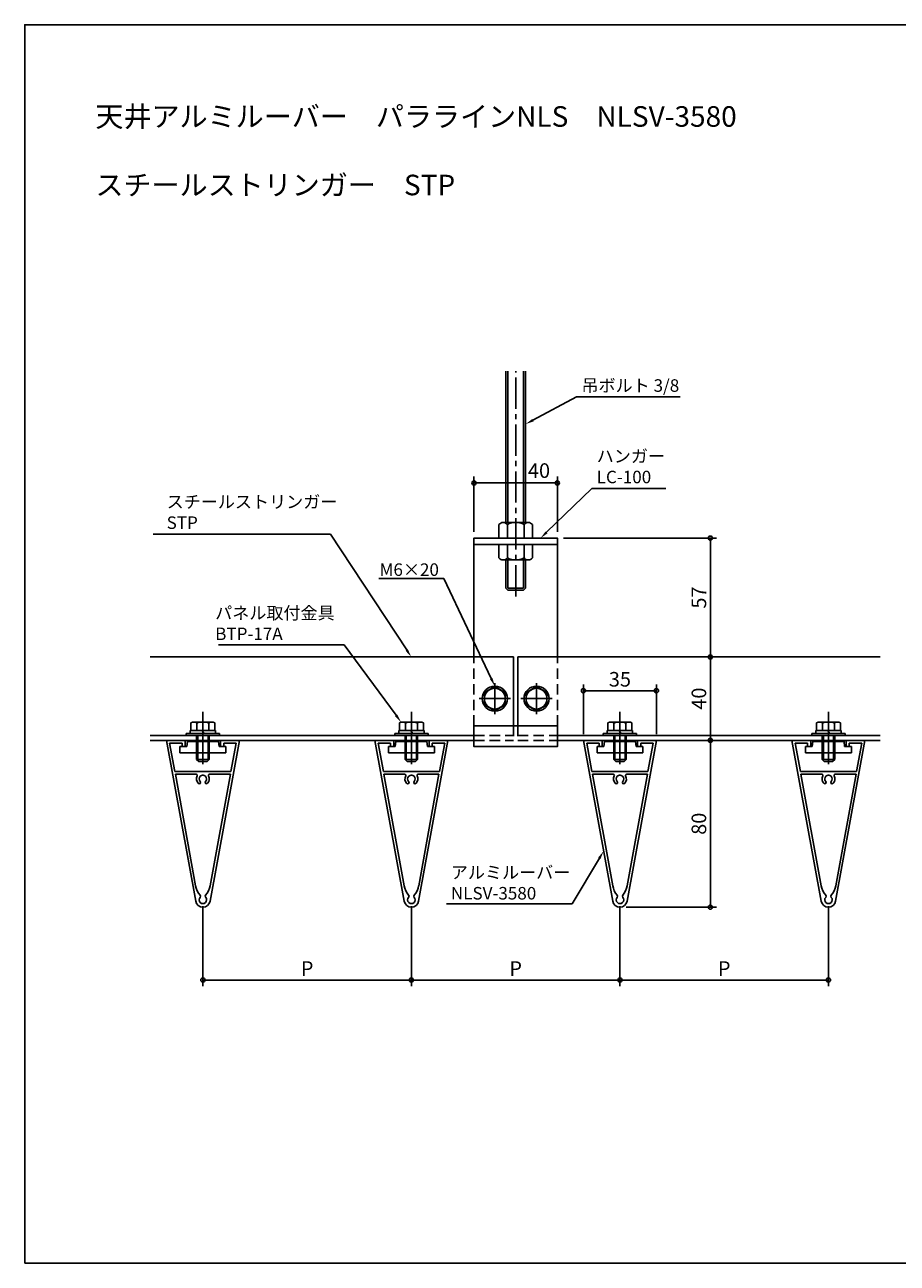
# Model space of a CAD drawing. Extents: x -1842 to -162, y -417 to 177.
# Drawn here: x -1842 to -1424, y -417 to 177 of the extents above; entities that cross this region are included whole.
import ezdxf
from ezdxf import colors
from ezdxf.entities.mleader import LeaderData, LeaderLine
from ezdxf.math import Vec2, Vec3

# ---------------------------------------------------------------- set-up
doc = ezdxf.new("R2010")
doc.units = 0
doc.header["$LTSCALE"] = 20
for name, pattern in [('CENTER', [2, 1.25, -0.25, 0.25, -0.25]), ('CENTER2', [1.125, 0.75, -0.125, 0.125, -0.125]), ('HIDDEN', [0.375, 0.25, -0.125])]:
    doc.linetypes.add(name, pattern=pattern)
doc.layers.get('0').update_dxf_attribs({"linetype": 'CONTINUOUS'})
doc.layers.get('Defpoints').update_dxf_attribs({"color": 180, "linetype": 'CONTINUOUS'})
for name, color, linetype in [('BOLT', 2, 'CONTINUOUS'), ('KANAGU', 1, 'CONTINUOUS'), ('PANEL', 4, 'CONTINUOUS'), ('SAKUZU0', 3, 'CONTINUOUS'), ('STRINGER', 7, 'CONTINUOUS'), ('SUNPO', 3, 'CONTINUOUS')]:
    doc.layers.add(name, color=color, linetype=linetype)
doc.styles.add('KNJYOKO', font='TXT', dxfattribs={"bigfont": 'BIGFONT'})
doc.styles.add('NIKKO1', font='simplex.shx', dxfattribs={"width": 0.8, "bigfont": 'extfont2.shx'})
doc.dimstyles.new('NIKKO', dxfattribs={"dimtxt": 3.5, "dimasz": 1, "dimexe": 1.5, "dimexo": 1.5, "dimgap": 1, "dimtad": 3, "dimdec": 1, "dimzin": 9, "dimdsep": 46, "dimtxsty": 'NIKKO1', "dimblk": 'ORIGIN', "dimcen": 0, "dimclrd": 256, "dimclre": 256, "dimclrt": 256, "dimadec": 1, "dimazin": 2, "dimtfac": 0.4, "dimtdec": 1, "dimtix": 1, "dimtmove": 2, "dimatfit": 3, "dimldrblk": 'OPEN', "dimfxl": 1, "dimtolj": 2, "dimarcsym": 0})

# ---------------------------------------------------------------- blocks, each defined once
blk = doc.blocks.new('BPANZ107P13')
at = {"color": 1, "linetype": 'CENTER2'}
for p, q in [((0, 7.5), (0, -7.5)), ((7.5, 0), (-7.5, 0))]:
    blk.add_line(p, q, dxfattribs=at)
for p, q in [((0, 5.77), (-5, 2.89)), ((-5, 2.89), (-5, -2.89)), ((5, 2.89), (0, 5.77)), ((5, -2.89), (5, 2.89)), ((-5, -2.89), (0, -5.77)), ((0, -5.77), (5, -2.89))]:
    blk.add_line(p, q)
for radius in [6, 5]:
    blk.add_circle((0, 0), radius)
at = {"flags": 3}
for tag, p in [('OBJNAME', (0, 0)), ('PARAM', (0, -1))]:
    blk.add_attdef(tag, p, '', height=1, dxfattribs=at)
blk = doc.blocks.new('_ORIGIN')
at = {"color": 0, "linetype": 'ByBlock'}
blk.add_line((0, 0), (-1, 0), dxfattribs=at)
blk.add_circle((0, 0), 0.5, dxfattribs=at)
blk = doc.blocks.new('*D42')
at = {"layer": 'Defpoints', "color": 0, "linetype": 'Continuous', "transparency": 16777216}
for p in [(-1586.51, -68.9), (-1525.9, -125.9), (-1513.15, -125.9)]:
    blk.add_point(p, dxfattribs=at)
at = {"layer": 'SUNPO', "linetype": 'Continuous', "lineweight": -2, "transparency": 16777216}
for p, q in [((-1583.51, -68.9), (-1510.15, -68.9)), ((-1513.15, -70.9), (-1513.15, -123.9)), ((-1522.9, -125.9), (-1510.15, -125.9))]:
    blk.add_line(p, q, dxfattribs=at)
at = {"layer": 'SUNPO', "linetype": 'Continuous', "lineweight": -2, "transparency": 16777216, "xscale": 2, "yscale": 2, "zscale": 2}
for p, rotation in [((-1513.15, -68.9), 90), ((-1513.15, -125.9), 270)]:
    blk.add_blockref('_ORIGIN', p, dxfattribs=dict(at, rotation=rotation))
at = {"layer": 'SUNPO', "linetype": 'Continuous', "transparency": 16777216, "insert": (-1518.65, -97.4), "char_height": 7, "attachment_point": 5, "rotation": 90, "style": 'NIKKO1'}
blk.add_mtext('\\A2;57', dxfattribs=at)
blk = doc.blocks.new('_OPEN')
at = {"color": 0, "linetype": 'ByBlock'}
for p, q in [((-1, 0.166667), (0, 0)), ((0, 0), (-1, -0.166667)), ((0, 0), (-1, 0))]:
    blk.add_line(p, q, dxfattribs=at)
blk = doc.blocks.new('*D41')
at = {"layer": 'Defpoints', "color": 0, "linetype": 'Continuous', "transparency": 16777216}
for p in [(-1525.9, -125.9), (-1522.97, -165.9), (-1513.15, -165.9)]:
    blk.add_point(p, dxfattribs=at)
at = {"layer": 'SUNPO', "linetype": 'Continuous', "lineweight": -2, "transparency": 16777216}
for p, q in [((-1522.9, -125.9), (-1510.15, -125.9)), ((-1513.15, -127.9), (-1513.15, -163.9)), ((-1519.97, -165.9), (-1510.15, -165.9))]:
    blk.add_line(p, q, dxfattribs=at)
at = {"layer": 'SUNPO', "linetype": 'Continuous', "lineweight": -2, "transparency": 16777216, "xscale": 2, "yscale": 2, "zscale": 2}
for p, rotation in [((-1513.15, -125.9), 90), ((-1513.15, -165.9), 270)]:
    blk.add_blockref('_ORIGIN', p, dxfattribs=dict(at, rotation=rotation))
at = {"layer": 'SUNPO', "linetype": 'Continuous', "transparency": 16777216, "insert": (-1518.65, -145.9), "char_height": 7, "attachment_point": 5, "rotation": 90, "style": 'NIKKO1'}
blk.add_mtext('\\A2;40', dxfattribs=at)
blk = doc.blocks.new('*D29')
at = {"layer": 'Defpoints', "color": 0, "linetype": 'Continuous', "transparency": 16777216}
for p in [(-1586.51, -42.43), (-1626.51, -68.9), (-1586.51, -68.9)]:
    blk.add_point(p, dxfattribs=at)
at = {"layer": 'SUNPO', "linetype": 'Continuous', "lineweight": -2, "transparency": 16777216}
for p, q in [((-1626.51, -65.9), (-1626.51, -39.43)), ((-1586.51, -65.9), (-1586.51, -39.43)), ((-1624.51, -42.43), (-1588.51, -42.43))]:
    blk.add_line(p, q, dxfattribs=at)
at = {"layer": 'SUNPO', "linetype": 'Continuous', "lineweight": -2, "transparency": 16777216, "xscale": 2, "yscale": 2, "zscale": 2, "rotation": 180}
blk.add_blockref('_ORIGIN', (-1626.51, -42.43), dxfattribs=at)
at = {"layer": 'SUNPO', "linetype": 'Continuous', "lineweight": -2, "transparency": 16777216, "xscale": 2, "yscale": 2, "zscale": 2}
blk.add_blockref('_ORIGIN', (-1586.51, -42.43), dxfattribs=at)
at = {"layer": 'SUNPO', "linetype": 'Continuous', "transparency": 16777216, "insert": (-1595.32, -36.52), "char_height": 7, "attachment_point": 5, "style": 'NIKKO1'}
blk.add_mtext('\\A2;40', dxfattribs=at)
blk = doc.blocks.new('*D78')
at = {"layer": 'Defpoints', "color": 0, "linetype": 'Continuous', "transparency": 16777216}
for p in [(-1756.51, -242.4), (-1656.51, -242.4), (-1656.51, -280.86)]:
    blk.add_point(p, dxfattribs=at)
at = {"layer": 'SUNPO', "linetype": 'Continuous', "lineweight": -2, "transparency": 16777216}
for p, q in [((-1756.51, -245.4), (-1756.51, -283.86)), ((-1656.51, -245.4), (-1656.51, -283.86)), ((-1754.51, -280.86), (-1658.51, -280.86))]:
    blk.add_line(p, q, dxfattribs=at)
at = {"layer": 'SUNPO', "linetype": 'Continuous', "lineweight": -2, "transparency": 16777216, "xscale": 2, "yscale": 2, "zscale": 2, "rotation": 180}
blk.add_blockref('_ORIGIN', (-1756.51, -280.86), dxfattribs=at)
at = {"layer": 'SUNPO', "linetype": 'Continuous', "lineweight": -2, "transparency": 16777216, "xscale": 2, "yscale": 2, "zscale": 2}
blk.add_blockref('_ORIGIN', (-1656.51, -280.86), dxfattribs=at)
at = {"layer": 'SUNPO', "linetype": 'Continuous', "transparency": 16777216, "insert": (-1706.51, -275.36), "char_height": 7, "attachment_point": 5, "style": 'NIKKO1'}
blk.add_mtext('\\A2;P', dxfattribs=at)
blk = doc.blocks.new('*D79')
at = {"layer": 'Defpoints', "color": 0, "linetype": 'Continuous', "transparency": 16777216}
for p in [(-1656.51, -242.4), (-1556.51, -242.4), (-1556.51, -280.86)]:
    blk.add_point(p, dxfattribs=at)
at = {"layer": 'SUNPO', "linetype": 'Continuous', "lineweight": -2, "transparency": 16777216}
for p, q in [((-1656.51, -245.4), (-1656.51, -283.86)), ((-1556.51, -245.4), (-1556.51, -283.86)), ((-1654.51, -280.86), (-1558.51, -280.86))]:
    blk.add_line(p, q, dxfattribs=at)
at = {"layer": 'SUNPO', "linetype": 'Continuous', "lineweight": -2, "transparency": 16777216, "xscale": 2, "yscale": 2, "zscale": 2, "rotation": 180}
blk.add_blockref('_ORIGIN', (-1656.51, -280.86), dxfattribs=at)
at = {"layer": 'SUNPO', "linetype": 'Continuous', "lineweight": -2, "transparency": 16777216, "xscale": 2, "yscale": 2, "zscale": 2}
blk.add_blockref('_ORIGIN', (-1556.51, -280.86), dxfattribs=at)
at = {"layer": 'SUNPO', "linetype": 'Continuous', "transparency": 16777216, "insert": (-1606.51, -275.36), "char_height": 7, "attachment_point": 5, "style": 'NIKKO1'}
blk.add_mtext('\\A2;P', dxfattribs=at)
blk = doc.blocks.new('*D80')
at = {"layer": 'Defpoints', "color": 0, "linetype": 'Continuous', "transparency": 16777216}
for p in [(-1556.51, -242.4), (-1456.51, -242.4), (-1456.51, -280.86)]:
    blk.add_point(p, dxfattribs=at)
at = {"layer": 'SUNPO', "linetype": 'Continuous', "lineweight": -2, "transparency": 16777216}
for p, q in [((-1556.51, -245.4), (-1556.51, -283.86)), ((-1456.51, -245.4), (-1456.51, -283.86)), ((-1554.51, -280.86), (-1458.51, -280.86))]:
    blk.add_line(p, q, dxfattribs=at)
at = {"layer": 'SUNPO', "linetype": 'Continuous', "lineweight": -2, "transparency": 16777216, "xscale": 2, "yscale": 2, "zscale": 2, "rotation": 180}
blk.add_blockref('_ORIGIN', (-1556.51, -280.86), dxfattribs=at)
at = {"layer": 'SUNPO', "linetype": 'Continuous', "lineweight": -2, "transparency": 16777216, "xscale": 2, "yscale": 2, "zscale": 2}
blk.add_blockref('_ORIGIN', (-1456.51, -280.86), dxfattribs=at)
at = {"layer": 'SUNPO', "linetype": 'Continuous', "transparency": 16777216, "insert": (-1506.51, -275.36), "char_height": 7, "attachment_point": 5, "style": 'NIKKO1'}
blk.add_mtext('\\A2;P', dxfattribs=at)
blk = doc.blocks.new('*D81')
at = {"layer": 'Defpoints', "color": 0, "linetype": 'Continuous', "transparency": 16777216}
for p in [(-1513.15, -165.9), (-1556.51, -245.9), (-1513.15, -245.9)]:
    blk.add_point(p, dxfattribs=at)
at = {"layer": 'SUNPO', "linetype": 'Continuous', "lineweight": -2, "transparency": 16777216}
for p, q in [((-1513.15, -167.9), (-1513.15, -243.9)), ((-1553.51, -245.9), (-1510.15, -245.9))]:
    blk.add_line(p, q, dxfattribs=at)
at = {"layer": 'SUNPO', "linetype": 'Continuous', "lineweight": -2, "transparency": 16777216, "xscale": 2, "yscale": 2, "zscale": 2}
for p, rotation in [((-1513.15, -165.9), 90), ((-1513.15, -245.9), 270)]:
    blk.add_blockref('_ORIGIN', p, dxfattribs=dict(at, rotation=rotation))
at = {"layer": 'SUNPO', "linetype": 'Continuous', "transparency": 16777216, "insert": (-1518.65, -205.9), "char_height": 7, "attachment_point": 5, "rotation": 90, "style": 'NIKKO1'}
blk.add_mtext('\\A2;80', dxfattribs=at)
blk = doc.blocks.new('*D82')
at = {"layer": 'Defpoints', "color": 0, "linetype": 'Continuous', "transparency": 16777216}
for p in [(-1539.01, -142.11), (-1574.01, -165.9), (-1539.01, -165.9)]:
    blk.add_point(p, dxfattribs=at)
at = {"layer": 'SUNPO', "linetype": 'Continuous', "lineweight": -2, "transparency": 16777216}
for p, q in [((-1574.01, -162.9), (-1574.01, -139.11)), ((-1572.01, -142.11), (-1541.01, -142.11)), ((-1539.01, -162.9), (-1539.01, -139.11))]:
    blk.add_line(p, q, dxfattribs=at)
at = {"layer": 'SUNPO', "linetype": 'Continuous', "lineweight": -2, "transparency": 16777216, "xscale": 2, "yscale": 2, "zscale": 2, "rotation": 180}
blk.add_blockref('_ORIGIN', (-1574.01, -142.11), dxfattribs=at)
at = {"layer": 'SUNPO', "linetype": 'Continuous', "lineweight": -2, "transparency": 16777216, "xscale": 2, "yscale": 2, "zscale": 2}
blk.add_blockref('_ORIGIN', (-1539.01, -142.11), dxfattribs=at)
at = {"layer": 'SUNPO', "linetype": 'Continuous', "transparency": 16777216, "insert": (-1556.51, -136.61), "char_height": 7, "attachment_point": 5, "style": 'NIKKO1'}
blk.add_mtext('\\A2;35', dxfattribs=at)

msp = doc.modelspace()

# ---------------------------------------------------------------- linework, layer by layer
at = {"layer": 'BOLT'}
for p, q in [((-1611.27, -61.4), (-1611.27, 11.1)), ((-1610.27, -61.4), (-1610.27, 11.1)), ((-1602.74, -61.4), (-1602.74, 11.1)), ((-1601.74, -61.4), (-1601.74, 11.1)), ((-1614.51, -62.4), (-1614.51, -68.4)), ((-1612.51, -61.4), (-1600.51, -61.4)), ((-1610.51, -62.4), (-1610.51, -68.9)), ((-1602.51, -62.4), (-1602.51, -68.9)), ((-1598.51, -62.4), (-1598.51, -68.4)), ((-1614.01, -68.9), (-1599.01, -68.9)), ((-1614.51, -72.4), (-1614.51, -78.4)), ((-1614.01, -71.9), (-1599.01, -71.9)), ((-1610.51, -71.9), (-1610.51, -78.4)), ((-1602.51, -71.9), (-1602.51, -78.4)), ((-1598.51, -72.4), (-1598.51, -78.4)), ((-1612.51, -79.4), (-1600.51, -79.4)), ((-1611.27, -92.9), (-1611.27, -79.4)), ((-1610.27, -92.9), (-1610.27, -79.4)), ((-1602.74, -92.9), (-1602.74, -79.4)), ((-1601.74, -92.9), (-1601.74, -79.4)), ((-1611.27, -92.9), (-1610.27, -93.9)), ((-1610.27, -92.9), (-1602.74, -92.9)), ((-1610.27, -93.9), (-1602.74, -93.9)), ((-1602.74, -93.9), (-1601.74, -92.9))]:
    msp.add_line(p, q, dxfattribs=at)
at = {"layer": 'BOLT', "linetype": 'CENTER2'}
msp.add_line((-1606.51, -96.9), (-1606.51, 11.1), dxfattribs=at)
at = {"layer": 'BOLT', "linetype": 'CENTER'}
for p, q in [((-1756.51, -152.25), (-1756.51, -182.6)), ((-1656.51, -152.25), (-1656.51, -182.6)), ((-1556.51, -152.25), (-1556.51, -182.6)), ((-1456.51, -152.25), (-1456.51, -182.6))]:
    msp.add_line(p, q, dxfattribs=at)
at = {"layer": 'BOLT', "linetype": 'Continuous'}
for p, q in [((-1762.28, -157.54), (-1761.51, -157.1)), ((-1762.28, -157.54), (-1762.28, -161.1)), ((-1761.51, -157.1), (-1751.51, -157.1)), ((-1759.39, -157.65), (-1759.39, -161.1)), ((-1753.62, -157.65), (-1753.62, -161.1)), ((-1750.73, -157.54), (-1751.51, -157.1)), ((-1750.73, -157.54), (-1750.73, -161.1)), ((-1662.28, -157.54), (-1661.51, -157.1)), ((-1662.28, -157.54), (-1662.28, -161.1)), ((-1661.51, -157.1), (-1651.51, -157.1)), ((-1659.39, -157.65), (-1659.39, -161.1)), ((-1653.62, -157.65), (-1653.62, -161.1)), ((-1650.73, -157.54), (-1651.51, -157.1)), ((-1650.73, -157.54), (-1650.73, -161.1)), ((-1562.28, -157.54), (-1561.51, -157.1)), ((-1562.28, -157.54), (-1562.28, -161.1)), ((-1561.51, -157.1), (-1551.51, -157.1)), ((-1559.39, -157.65), (-1559.39, -161.1)), ((-1553.62, -157.65), (-1553.62, -161.1)), ((-1550.73, -157.54), (-1551.51, -157.1)), ((-1550.73, -157.54), (-1550.73, -161.1)), ((-1462.28, -157.54), (-1461.51, -157.1)), ((-1462.28, -157.54), (-1462.28, -161.1)), ((-1461.51, -157.1), (-1451.51, -157.1)), ((-1459.39, -157.65), (-1459.39, -161.1)), ((-1453.62, -157.65), (-1453.62, -161.1)), ((-1450.73, -157.54), (-1451.51, -157.1)), ((-1450.73, -157.54), (-1450.73, -161.1)), ((-1764.51, -162.6), (-1748.51, -162.6)), ((-1764.51, -162.6), (-1764.51, -163.6)), ((-1764.51, -163.6), (-1748.51, -163.6)), ((-1762.61, -161.1), (-1750.41, -161.1)), ((-1762.61, -161.1), (-1762.61, -162.6)), ((-1762.61, -162.6), (-1750.41, -162.6)), ((-1762.28, -161.1), (-1750.73, -161.1)), ((-1759.51, -163.6), (-1759.51, -166.4)), ((-1758.96, -163.6), (-1758.96, -166.4)), ((-1757.14, -161.1), (-1756.51, -161.85)), ((-1756.51, -161.85), (-1755.88, -162.6)), ((-1754.05, -163.6), (-1754.05, -166.4)), ((-1753.51, -163.6), (-1753.51, -166.4)), ((-1750.41, -161.1), (-1750.41, -162.6)), ((-1748.51, -162.6), (-1748.51, -163.6)), ((-1664.51, -162.6), (-1648.51, -162.6)), ((-1664.51, -162.6), (-1664.51, -163.6)), ((-1664.51, -163.6), (-1648.51, -163.6)), ((-1662.61, -161.1), (-1650.41, -161.1)), ((-1662.61, -161.1), (-1662.61, -162.6)), ((-1662.61, -162.6), (-1650.41, -162.6)), ((-1662.28, -161.1), (-1650.73, -161.1)), ((-1659.51, -163.6), (-1659.51, -166.4)), ((-1658.96, -163.6), (-1658.96, -166.4)), ((-1657.14, -161.1), (-1656.51, -161.85)), ((-1656.51, -161.85), (-1655.88, -162.6)), ((-1654.05, -163.6), (-1654.05, -166.4)), ((-1653.51, -163.6), (-1653.51, -166.4)), ((-1650.41, -161.1), (-1650.41, -162.6)), ((-1648.51, -162.6), (-1648.51, -163.6)), ((-1564.51, -162.6), (-1548.51, -162.6)), ((-1564.51, -162.6), (-1564.51, -163.6)), ((-1564.51, -163.6), (-1548.51, -163.6)), ((-1562.61, -161.1), (-1550.41, -161.1)), ((-1562.61, -161.1), (-1562.61, -162.6)), ((-1562.61, -162.6), (-1550.41, -162.6)), ((-1562.28, -161.1), (-1550.73, -161.1)), ((-1559.51, -163.6), (-1559.51, -166.4)), ((-1558.96, -163.6), (-1558.96, -166.4)), ((-1557.14, -161.1), (-1556.51, -161.85)), ((-1556.51, -161.85), (-1555.88, -162.6)), ((-1554.05, -163.6), (-1554.05, -166.4)), ((-1553.51, -163.6), (-1553.51, -166.4)), ((-1550.41, -161.1), (-1550.41, -162.6)), ((-1548.51, -162.6), (-1548.51, -163.6)), ((-1464.51, -162.6), (-1448.51, -162.6)), ((-1464.51, -162.6), (-1464.51, -163.6)), ((-1464.51, -163.6), (-1448.51, -163.6)), ((-1462.61, -161.1), (-1450.41, -161.1)), ((-1462.61, -161.1), (-1462.61, -162.6)), ((-1462.61, -162.6), (-1450.41, -162.6)), ((-1462.28, -161.1), (-1450.73, -161.1)), ((-1459.51, -163.6), (-1459.51, -166.4)), ((-1458.96, -163.6), (-1458.96, -166.4)), ((-1457.14, -161.1), (-1456.51, -161.85)), ((-1456.51, -161.85), (-1455.88, -162.6)), ((-1454.05, -163.6), (-1454.05, -166.4)), ((-1453.51, -163.6), (-1453.51, -166.4)), ((-1450.41, -161.1), (-1450.41, -162.6)), ((-1448.51, -162.6), (-1448.51, -163.6)), ((-1764.26, -168.9), (-1767.51, -168.9)), ((-1767.51, -168.9), (-1767.51, -171.9)), ((-1745.51, -171.9), (-1767.51, -171.9)), ((-1764.26, -168.9), (-1763.96, -166.4)), ((-1756.81, -166.4), (-1763.96, -166.4)), ((-1759.51, -171.9), (-1759.51, -175.1)), ((-1758.96, -171.9), (-1758.96, -175.1)), ((-1756.51, -166.7), (-1756.81, -166.4)), ((-1756.51, -166.7), (-1756.21, -166.4)), ((-1756.21, -166.4), (-1749.06, -166.4)), ((-1754.05, -171.9), (-1754.05, -175.1)), ((-1753.51, -171.9), (-1753.51, -175.1)), ((-1749.06, -166.4), (-1748.76, -168.9)), ((-1748.76, -168.9), (-1745.51, -168.9)), ((-1745.51, -168.9), (-1745.51, -171.9)), ((-1664.26, -168.9), (-1667.51, -168.9)), ((-1667.51, -168.9), (-1667.51, -171.9)), ((-1645.51, -171.9), (-1667.51, -171.9)), ((-1664.26, -168.9), (-1663.96, -166.4)), ((-1656.81, -166.4), (-1663.96, -166.4)), ((-1659.51, -171.9), (-1659.51, -175.1)), ((-1658.96, -171.9), (-1658.96, -175.1)), ((-1656.51, -166.7), (-1656.81, -166.4)), ((-1656.51, -166.7), (-1656.21, -166.4)), ((-1656.21, -166.4), (-1649.06, -166.4)), ((-1654.05, -171.9), (-1654.05, -175.1)), ((-1653.51, -171.9), (-1653.51, -175.1)), ((-1649.06, -166.4), (-1648.76, -168.9)), ((-1648.76, -168.9), (-1645.51, -168.9)), ((-1645.51, -168.9), (-1645.51, -171.9)), ((-1564.26, -168.9), (-1567.51, -168.9)), ((-1567.51, -168.9), (-1567.51, -171.9)), ((-1545.51, -171.9), (-1567.51, -171.9)), ((-1564.26, -168.9), (-1563.96, -166.4)), ((-1556.81, -166.4), (-1563.96, -166.4)), ((-1559.51, -171.9), (-1559.51, -175.1)), ((-1558.96, -171.9), (-1558.96, -175.1)), ((-1556.51, -166.7), (-1556.81, -166.4)), ((-1556.51, -166.7), (-1556.21, -166.4)), ((-1556.21, -166.4), (-1549.06, -166.4)), ((-1554.05, -171.9), (-1554.05, -175.1)), ((-1553.51, -171.9), (-1553.51, -175.1)), ((-1549.06, -166.4), (-1548.76, -168.9)), ((-1548.76, -168.9), (-1545.51, -168.9)), ((-1545.51, -168.9), (-1545.51, -171.9)), ((-1464.26, -168.9), (-1467.51, -168.9)), ((-1467.51, -168.9), (-1467.51, -171.9)), ((-1445.51, -171.9), (-1467.51, -171.9)), ((-1464.26, -168.9), (-1463.96, -166.4)), ((-1456.81, -166.4), (-1463.96, -166.4)), ((-1459.51, -171.9), (-1459.51, -175.1)), ((-1458.96, -171.9), (-1458.96, -175.1)), ((-1456.51, -166.7), (-1456.81, -166.4)), ((-1456.51, -166.7), (-1456.21, -166.4)), ((-1456.21, -166.4), (-1449.06, -166.4)), ((-1454.05, -171.9), (-1454.05, -175.1)), ((-1453.51, -171.9), (-1453.51, -175.1)), ((-1449.06, -166.4), (-1448.76, -168.9)), ((-1448.76, -168.9), (-1445.51, -168.9)), ((-1445.51, -168.9), (-1445.51, -171.9)), ((-1759.51, -175.1), (-1753.51, -175.1)), ((-1759.51, -175.1), (-1758.51, -176.1)), ((-1758.51, -176.1), (-1754.51, -176.1)), ((-1753.51, -175.1), (-1754.51, -176.1)), ((-1659.51, -175.1), (-1653.51, -175.1)), ((-1659.51, -175.1), (-1658.51, -176.1)), ((-1658.51, -176.1), (-1654.51, -176.1)), ((-1653.51, -175.1), (-1654.51, -176.1)), ((-1559.51, -175.1), (-1553.51, -175.1)), ((-1559.51, -175.1), (-1558.51, -176.1)), ((-1558.51, -176.1), (-1554.51, -176.1)), ((-1553.51, -175.1), (-1554.51, -176.1)), ((-1459.51, -175.1), (-1453.51, -175.1)), ((-1459.51, -175.1), (-1458.51, -176.1)), ((-1458.51, -176.1), (-1454.51, -176.1)), ((-1453.51, -175.1), (-1454.51, -176.1))]:
    msp.add_line(p, q, dxfattribs=at)
at = {"layer": 'BOLT', "linetype": 'HIDDEN'}
for p, q in [((-1759.51, -171.9), (-1759.51, -166.4)), ((-1758.96, -166.4), (-1758.96, -171.9)), ((-1754.05, -171.9), (-1754.05, -166.4)), ((-1753.51, -166.4), (-1753.51, -171.9)), ((-1659.51, -171.9), (-1659.51, -166.4)), ((-1658.96, -166.4), (-1658.96, -171.9)), ((-1654.05, -171.9), (-1654.05, -166.4)), ((-1653.51, -166.4), (-1653.51, -171.9)), ((-1559.51, -171.9), (-1559.51, -166.4)), ((-1558.96, -166.4), (-1558.96, -171.9)), ((-1554.05, -171.9), (-1554.05, -166.4)), ((-1553.51, -166.4), (-1553.51, -171.9)), ((-1459.51, -171.9), (-1459.51, -166.4)), ((-1458.96, -166.4), (-1458.96, -171.9)), ((-1454.05, -171.9), (-1454.05, -166.4)), ((-1453.51, -166.4), (-1453.51, -171.9))]:
    msp.add_line(p, q, dxfattribs=at)
at = {"layer": 'BOLT'}
for centre, radius, start, end in [((-1612.51, -63.9), 2.5, 36.8699, 143.1301), ((-1606.51, -69.9), 8.5, 61.92751, 118.07258), ((-1600.51, -63.9), 2.5, 36.8699, 143.1301), ((-1614.01, -68.4), 0.5, 180, 270), ((-1599.01, -68.4), 0.5, 270, 0), ((-1614.01, -72.4), 0.5, 90, 180), ((-1599.01, -72.4), 0.5, 0, 90), ((-1612.51, -76.9), 2.5, 216.8699, 323.1301), ((-1606.51, -70.9), 8.5, 241.92734, 298.07247), ((-1600.51, -76.9), 2.5, 216.8699, 323.1301)]:
    msp.add_arc(centre, radius, start, end, dxfattribs=at)
at = {"layer": 'BOLT', "linetype": 'Continuous'}
for centre, radius, start, end in [((-1760.84, -159.26), 2.16, 48.17345, 90), ((-1756.51, -164.93), 7.83, 68.36639, 111.63361), ((-1752.18, -159.26), 2.16, 90, 131.82655), ((-1660.84, -159.26), 2.16, 48.17345, 90), ((-1656.51, -164.93), 7.83, 68.36639, 111.63361), ((-1652.18, -159.26), 2.16, 90, 131.82655), ((-1560.84, -159.26), 2.16, 48.17345, 90), ((-1556.51, -164.93), 7.83, 68.36639, 111.63361), ((-1552.18, -159.26), 2.16, 90, 131.82655), ((-1460.84, -159.26), 2.16, 48.17345, 90), ((-1456.51, -164.93), 7.83, 68.36639, 111.63361), ((-1452.18, -159.26), 2.16, 90, 131.82655)]:
    msp.add_arc(centre, radius, start, end, dxfattribs=at)
at = {"layer": 'Defpoints', "linetype": 'Continuous'}
msp.add_lwpolyline([(-1841.92, -416.69), (-1001.92, -416.69), (-1001.92, 177.31), (-1841.92, 177.31)], close=True, dxfattribs=at)
at = {"layer": 'KANAGU'}
msp.add_line((-1626.51, -71.9), (-1586.51, -71.9), dxfattribs=at)
at = {"layer": 'KANAGU', "color": 155, "linetype": 'HIDDEN'}
for p, q in [((-1626.51, -158.9), (-1626.51, -125.9)), ((-1586.51, -158.9), (-1586.51, -125.9))]:
    msp.add_line(p, q, dxfattribs=at)
at = {"layer": 'KANAGU'}
msp.add_lwpolyline([(-1586.51, -125.9), (-1586.51, -68.9), (-1626.51, -68.9), (-1626.51, -125.9)], dxfattribs=at)
msp.add_lwpolyline([(-1626.51, -158.9), (-1626.51, -168.9), (-1586.51, -168.9), (-1586.51, -158.9)], close=True, dxfattribs=at)
at = {"layer": 'PANEL', "linetype": 'Continuous'}
for p, q in [((-1765.01, -165.9), (-1774.01, -165.9)), ((-1774.01, -165.9), (-1759.95, -243.02)), ((-1765.01, -165.9), (-1765.01, -168.9)), ((-1753.06, -243.02), (-1739.01, -165.9)), ((-1748.01, -165.9), (-1748.01, -168.9)), ((-1748.01, -165.9), (-1739.01, -165.9)), ((-1665.01, -165.9), (-1674.01, -165.9)), ((-1674.01, -165.9), (-1659.95, -243.02)), ((-1665.01, -165.9), (-1665.01, -168.9)), ((-1653.06, -243.02), (-1639.01, -165.9)), ((-1648.01, -165.9), (-1648.01, -168.9)), ((-1648.01, -165.9), (-1639.01, -165.9)), ((-1565.01, -165.9), (-1574.01, -165.9)), ((-1574.01, -165.9), (-1559.95, -243.02)), ((-1565.01, -165.9), (-1565.01, -168.9)), ((-1553.06, -243.02), (-1539.01, -165.9)), ((-1548.01, -165.9), (-1548.01, -168.9)), ((-1548.01, -165.9), (-1539.01, -165.9)), ((-1465.01, -165.9), (-1474.01, -165.9)), ((-1474.01, -165.9), (-1459.95, -243.02)), ((-1465.01, -165.9), (-1465.01, -168.9)), ((-1453.06, -243.02), (-1439.01, -165.9)), ((-1448.01, -165.9), (-1448.01, -168.9)), ((-1448.01, -165.9), (-1439.01, -165.9)), ((-1766.51, -167.2), (-1772.45, -167.2)), ((-1772.45, -167.2), (-1769.95, -180.9)), ((-1766.51, -167.2), (-1766.51, -168.9)), ((-1765.01, -168.9), (-1766.51, -168.9)), ((-1748.01, -168.9), (-1746.51, -168.9)), ((-1746.51, -167.2), (-1746.51, -168.9)), ((-1746.51, -167.2), (-1740.56, -167.2)), ((-1743.06, -180.9), (-1740.56, -167.2)), ((-1666.51, -167.2), (-1672.45, -167.2)), ((-1672.45, -167.2), (-1669.95, -180.9)), ((-1666.51, -167.2), (-1666.51, -168.9)), ((-1665.01, -168.9), (-1666.51, -168.9)), ((-1648.01, -168.9), (-1646.51, -168.9)), ((-1646.51, -167.2), (-1646.51, -168.9)), ((-1646.51, -167.2), (-1640.56, -167.2)), ((-1643.06, -180.9), (-1640.56, -167.2)), ((-1566.51, -167.2), (-1572.45, -167.2)), ((-1572.45, -167.2), (-1569.95, -180.9)), ((-1566.51, -167.2), (-1566.51, -168.9)), ((-1565.01, -168.9), (-1566.51, -168.9)), ((-1548.01, -168.9), (-1546.51, -168.9)), ((-1546.51, -167.2), (-1546.51, -168.9)), ((-1546.51, -167.2), (-1540.56, -167.2)), ((-1543.06, -180.9), (-1540.56, -167.2)), ((-1466.51, -167.2), (-1472.45, -167.2)), ((-1472.45, -167.2), (-1469.95, -180.9)), ((-1466.51, -167.2), (-1466.51, -168.9)), ((-1465.01, -168.9), (-1466.51, -168.9)), ((-1448.01, -168.9), (-1446.51, -168.9)), ((-1446.51, -167.2), (-1446.51, -168.9)), ((-1446.51, -167.2), (-1440.56, -167.2)), ((-1443.06, -180.9), (-1440.56, -167.2)), ((-1769.95, -180.9), (-1743.06, -180.9)), ((-1769.71, -182.2), (-1759.98, -235.62)), ((-1769.71, -182.2), (-1759.68, -182.2)), ((-1753.33, -182.2), (-1743.3, -182.2)), ((-1753.03, -235.62), (-1743.3, -182.2)), ((-1669.95, -180.9), (-1643.06, -180.9)), ((-1669.71, -182.2), (-1659.98, -235.62)), ((-1669.71, -182.2), (-1659.68, -182.2)), ((-1653.33, -182.2), (-1643.3, -182.2)), ((-1653.03, -235.62), (-1643.3, -182.2)), ((-1569.95, -180.9), (-1543.06, -180.9)), ((-1569.71, -182.2), (-1559.98, -235.62)), ((-1569.71, -182.2), (-1559.68, -182.2)), ((-1553.33, -182.2), (-1543.3, -182.2)), ((-1553.03, -235.62), (-1543.3, -182.2)), ((-1469.95, -180.9), (-1443.06, -180.9)), ((-1469.71, -182.2), (-1459.98, -235.62)), ((-1469.71, -182.2), (-1459.68, -182.2)), ((-1453.33, -182.2), (-1443.3, -182.2)), ((-1453.03, -235.62), (-1443.3, -182.2))]:
    msp.add_line(p, q, dxfattribs=at)
for centre, radius, start, end in [((-1759.68, -182.7), 0.5, 331.82136, 90), ((-1756.51, -184.4), 3.1, 151.82136, 222.71864), ((-1756.51, -184.4), 1.8, 317.28136, 222.71864), ((-1756.51, -184.4), 3.1, 317.28136, 28.17864), ((-1753.33, -182.7), 0.5, 90, 208.17864), ((-1659.68, -182.7), 0.5, 331.82136, 90), ((-1656.51, -184.4), 3.1, 151.82136, 222.71864), ((-1656.51, -184.4), 1.8, 317.28136, 222.71864), ((-1656.51, -184.4), 3.1, 317.28136, 28.17864), ((-1653.33, -182.7), 0.5, 90, 208.17864), ((-1559.68, -182.7), 0.5, 331.82136, 90), ((-1556.51, -184.4), 3.1, 151.82136, 222.71864), ((-1556.51, -184.4), 1.8, 317.28136, 222.71864), ((-1556.51, -184.4), 3.1, 317.28136, 28.17864), ((-1553.33, -182.7), 0.5, 90, 208.17864), ((-1459.68, -182.7), 0.5, 331.82136, 90), ((-1456.51, -184.4), 3.1, 151.82136, 222.71864), ((-1456.51, -184.4), 1.8, 317.28136, 222.71864), ((-1456.51, -184.4), 3.1, 317.28136, 28.17864), ((-1453.33, -182.7), 0.5, 90, 208.17864), ((-1758.31, -186.06), 0.65, 222.71864, 42.71864), ((-1754.71, -186.06), 0.65, 137.28136, 317.28136), ((-1658.31, -186.06), 0.65, 222.71864, 42.71864), ((-1654.71, -186.06), 0.65, 137.28136, 317.28136), ((-1558.31, -186.06), 0.65, 222.71864, 42.71864), ((-1554.71, -186.06), 0.65, 137.28136, 317.28136), ((-1458.31, -186.06), 0.65, 222.71864, 42.71864), ((-1454.71, -186.06), 0.65, 137.28136, 317.28136), ((-1750.14, -233.82), 10, 190.32895, 219.74285), ((-1762.87, -233.82), 10, 320.25715, 349.67105), ((-1650.14, -233.82), 10, 190.32895, 219.74285), ((-1662.87, -233.82), 10, 320.25715, 349.67105), ((-1550.14, -233.82), 10, 190.32895, 219.74285), ((-1562.87, -233.82), 10, 320.25715, 349.67105), ((-1450.14, -233.82), 10, 190.32895, 219.74285), ((-1462.87, -233.82), 10, 320.25715, 349.67105), ((-1756.51, -242.4), 3.5, 190.32895, 349.67105), ((-1756.51, -242.4), 1.8, 138.16752, 41.83248), ((-1758.41, -240.7), 0.75, 318.16752, 39.74285), ((-1754.61, -240.7), 0.75, 140.25715, 221.83248), ((-1656.51, -242.4), 3.5, 190.32895, 349.67105), ((-1656.51, -242.4), 1.8, 138.16752, 41.83248), ((-1658.41, -240.7), 0.75, 318.16752, 39.74285), ((-1654.61, -240.7), 0.75, 140.25715, 221.83248), ((-1556.51, -242.4), 3.5, 190.32895, 349.67105), ((-1556.51, -242.4), 1.8, 138.16752, 41.83248), ((-1558.41, -240.7), 0.75, 318.16752, 39.74285), ((-1554.61, -240.7), 0.75, 140.25715, 221.83248), ((-1456.51, -242.4), 3.5, 190.32895, 349.67105), ((-1456.51, -242.4), 1.8, 138.16752, 41.83248), ((-1458.41, -240.7), 0.75, 318.16752, 39.74285), ((-1454.61, -240.7), 0.75, 140.25715, 221.83248)]:
    msp.add_arc(centre, radius, start, end, dxfattribs=at)
at = {"layer": 'STRINGER'}
for p, q in [((-1781.77, -125.9), (-1607.51, -125.9)), ((-1607.51, -125.9), (-1607.51, -158.9)), ((-1605.51, -125.9), (-1431.77, -125.9)), ((-1605.51, -125.9), (-1605.51, -158.9)), ((-1781.77, -163.6), (-1626.51, -163.6)), ((-1781.77, -165.9), (-1626.51, -165.9)), ((-1586.51, -163.6), (-1431.77, -163.6)), ((-1586.51, -165.9), (-1431.77, -165.9))]:
    msp.add_line(p, q, dxfattribs=at)
at = {"layer": 'STRINGER', "color": 155, "linetype": 'HIDDEN'}
for p, q in [((-1607.51, -158.9), (-1607.51, -165.9)), ((-1605.51, -158.9), (-1605.51, -165.9)), ((-1626.51, -163.6), (-1607.51, -163.6)), ((-1626.51, -165.9), (-1607.51, -165.9)), ((-1605.51, -163.6), (-1586.51, -163.6)), ((-1605.51, -165.9), (-1586.51, -165.9))]:
    msp.add_line(p, q, dxfattribs=at)

# ---------------------------------------------------------------- block references
at = {"layer": 'BOLT'}
for p in [(-1616.51, -145.9), (-1596.51, -145.9)]:
    msp.add_blockref('BPANZ107P13', p, dxfattribs=at)

# ---------------------------------------------------------------- texts
at = {"layer": 'SAKUZU0', "linetype": 'Continuous', "insert": (-1808.03, 138.26), "char_height": 10.6, "attachment_point": 1, "style": 'KNJYOKO'}
msp.add_mtext('{\\H0.93x;天井アルミルーバー\u3000パララインNLS\u3000NLSV-3580\\P\\Pスチールストリンガー\u3000STP}', dxfattribs=at)

# ---------------------------------------------------------------- dimensions: what is measured, and where the dimension line sits
at = {"layer": 'SUNPO', "linetype": 'Continuous'}
dim = msp.add_linear_dim(base=(-1586.51, -42.43), p1=(-1626.51, -68.9), p2=(-1586.51, -68.9), dimstyle='NIKKO', dxfattribs=at)
dim.commit()
dim.dimension.update_dxf_attribs({"geometry": '*D29', "text_midpoint": (-1595.32, -36.52), "dimtype": 128})
for base, p1, p2, picture, middle in [((-1513.15, -125.9), (-1586.51, -68.9), (-1525.9, -125.9), '*D42', (-1518.65, -97.4)), ((-1513.15, -165.9), (-1525.9, -125.9), (-1522.97, -165.9), '*D41', (-1518.65, -145.9)), ((-1513.15, -245.9), (-1513.15, -165.9), (-1556.51, -245.9), '*D81', (-1518.65, -205.9))]:
    dim = msp.add_linear_dim(base=base, p1=p1, p2=p2, angle=90, dimstyle='NIKKO', dxfattribs=at)
    dim.commit()
    dim.dimension.update_dxf_attribs({"geometry": picture, "text_midpoint": middle})
dim = msp.add_linear_dim(base=(-1539.01, -142.11), p1=(-1574.01, -165.9), p2=(-1539.01, -165.9), dimstyle='NIKKO', dxfattribs=at)
dim.commit()
dim.dimension.update_dxf_attribs({"geometry": '*D82', "text_midpoint": (-1556.51, -136.61)})
for base, p1, p2, picture, middle in [((-1656.51, -280.86), (-1756.51, -242.4), (-1656.51, -242.4), '*D78', (-1706.51, -275.36)), ((-1556.51, -280.86), (-1656.51, -242.4), (-1556.51, -242.4), '*D79', (-1606.51, -275.36)), ((-1456.51, -280.86), (-1556.51, -242.4), (-1456.51, -242.4), '*D80', (-1506.51, -275.36))]:
    dim = msp.add_linear_dim(base=base, p1=p1, p2=p2, text='P', dimstyle='NIKKO', dxfattribs=at)
    dim.commit()
    dim.dimension.update_dxf_attribs({"geometry": picture, "text_midpoint": middle})

# ---------------------------------------------------------------- leaders
ml = msp.add_multileader_mtext('Standard', dxfattribs=at)
ml.set_content('{\\fMS PGothic|b0|i0|c128|p50;吊ボルト 3/8}', color=256, style='STANDARD')
ml.set_leader_properties()
ml.build(insert=Vec2(0, 0))
ml.multileader.update_dxf_attribs({"text_left_attachment_type": 5, "text_right_attachment_type": 6, "dogleg_length": 0.36, "scale": 2})
ctx = ml.context
ctx.base_point, ctx.scale, ctx.char_height, ctx.plane_origin = Vec3(-1576.95, -1.21), 2, 6, Vec3(-1914.16, -75.18)
ctx.left_attachment, ctx.right_attachment = 5, 6
notes = []
notes.append((ctx, [(0, (1, 1, 0), (-1577.31, -1.21), (1, 0), 0.36, [(0, [(-1601.74, -14.2)], 0, [])])]))
ctx.mtext.insert, ctx.mtext.flow_direction = Vec3(-1574.95, 7.28), 5
ml = msp.add_multileader_mtext('Standard', dxfattribs=at)
ml.set_content('{\\fMS PGothic|b0|i0|c128|p50;ハンガー}\\PLC-100', color=256, style='STANDARD')
ml.set_leader_properties()
ml.build(insert=Vec2(0, 0))
ml.multileader.update_dxf_attribs({"text_left_attachment_type": 5, "text_right_attachment_type": 6, "dogleg_length": 0.36, "scale": 2})
ctx = ml.context
ctx.base_point, ctx.scale, ctx.char_height, ctx.plane_origin = Vec3(-1569.65, -45.16), 2, 6, Vec3(-1471.95, -50.27)
ctx.left_attachment, ctx.right_attachment = 5, 6
notes.append((ctx, [(0, (1, 1, 0), (-1570.01, -45.16), (1, 0), 0.36, [(0, [(-1594.56, -68.9)], 0, [])])]))
ctx.mtext.insert, ctx.mtext.flow_direction = Vec3(-1567.65, -26.59), 5
ml = msp.add_multileader_mtext('Standard', dxfattribs=at)
ml.set_content('{\\fMS PGothic|b0|i0|c128|p50;スチールストリンガー}\\PSTP', color=256, style='STANDARD')
ml.set_leader_properties()
ml.build(insert=Vec2(0, 0))
ml.multileader.update_dxf_attribs({"text_left_attachment_type": 5, "text_right_attachment_type": 5, "dogleg_length": 0.36, "scale": 2})
ctx = ml.context
ctx.base_point, ctx.scale, ctx.char_height, ctx.plane_origin = Vec3(-1775.89, -67.05), 2, 6, Vec3(-1926.13, -130.2)
ctx.left_attachment, ctx.right_attachment = 5, 5
notes.append((ctx, [(1, (1, 1, 0), (-1695.3, -67.05), (-1, 0), 0.36, [(0, [(-1656.58, -125.9)], 0, [])])]))
ctx.mtext.insert, ctx.mtext.flow_direction = Vec3(-1773.89, -48.49), 5
ml = msp.add_multileader_mtext('Standard', dxfattribs=at)
ml.set_content('{\\fMS PGothic|b0|i0|c128|p50;M6×20}', color=256, style='STANDARD')
ml.set_leader_properties()
ml.build(insert=Vec2(0, 0))
ml.multileader.update_dxf_attribs({"text_left_attachment_type": 5, "text_right_attachment_type": 6, "dogleg_length": 0.36, "scale": 2})
ctx = ml.context
ctx.base_point, ctx.scale, ctx.char_height, ctx.plane_origin = Vec3(-1672.7, -88.22), 2, 6, Vec3(-2129.28, -6.4)
ctx.left_attachment, ctx.right_attachment, ctx.text_align_type = 5, 6, 2
notes.append((ctx, [(1, (1, 1, 0), (-1640.96, -88.22), (-1, 0), 0.36, [(0, [(-1616.51, -139.9)], 0, [])])]))
ctx.mtext.insert, ctx.mtext.alignment, ctx.mtext.flow_direction = Vec3(-1643.32, -81.02), 3, 5
ml = msp.add_multileader_mtext('Standard', dxfattribs=at)
ml.set_content('{\\fMS PGothic|b0|i0|c128|p50;パネル取付金具\\PBTP-17A}', color=256, style='STANDARD')
ml.set_leader_properties()
ml.build(insert=Vec2(0, 0))
ml.multileader.update_dxf_attribs({"text_left_attachment_type": 5, "text_right_attachment_type": 5, "dogleg_length": 0.36, "scale": 2})
ctx = ml.context
ctx.base_point, ctx.scale, ctx.char_height, ctx.plane_origin = Vec3(-1752.61, -120.09), 2, 6, Vec3(-1422.52, -14.4)
ctx.left_attachment, ctx.right_attachment = 5, 5
notes.append((ctx, [(1, (1, 1, 0), (-1688.72, -120.09), (-1, 0), 0.36, [(0, [(-1661.51, -157.1)], 0, [])])]))
ctx.mtext.insert, ctx.mtext.flow_direction = Vec3(-1750.61, -101.8), 5
ml = msp.add_multileader_mtext('Standard', dxfattribs=at)
ml.set_content('{\\fMS PGothic|b0|i0|c128|p50;アルミルーバー}\\PNLSV-3580', color=256, style='STANDARD')
ml.set_leader_properties()
ml.build(insert=Vec2(0, 0))
ml.multileader.update_dxf_attribs({"text_left_attachment_type": 5, "text_right_attachment_type": 5, "dogleg_length": 0.36, "scale": 2})
ctx = ml.context
ctx.base_point, ctx.scale, ctx.char_height, ctx.plane_origin = Vec3(-1639.6, -244.32), 2, 6, Vec3(-2059.13, -297.62)
ctx.left_attachment, ctx.right_attachment = 5, 5
notes.append((ctx, [(1, (1, 1, 0), (-1579.4, -244.32), (-1, 0), 0.36, [(0, [(-1564.33, -219)], 0, [])])]))
ctx.mtext.insert, ctx.mtext.flow_direction = Vec3(-1637.6, -226.23), 5
for ctx, leaders in notes:
    for number, flags, end, landing, length, lines in leaders:
        leader = LeaderData()
        leader.index, (leader.has_last_leader_line, leader.has_dogleg_vector, leader.attachment_direction) = number, flags
        leader.last_leader_point, leader.dogleg_vector, leader.dogleg_length = Vec3(end), Vec3(landing), length
        for number, points, colour, breaks in lines:
            line = LeaderLine()
            line.index, line.vertices, line.color, line.breaks = number, Vec3.list(points), colors.encode_raw_color(colour), breaks
            leader.lines.append(line)
        ctx.leaders.append(leader)

doc.saveas('drawing.dxf')
